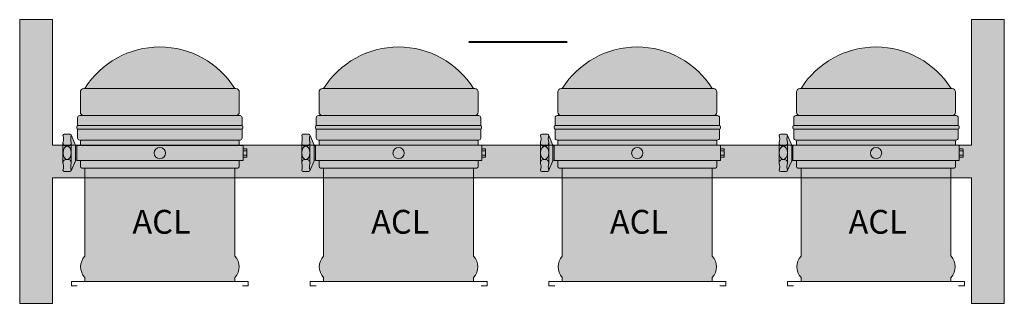
# Model space of a CAD drawing. Units: millimetres. Extents: x -8299 to 55816, y -7189 to 35898.
# Drawn here: x 11059 to 12506, y 35373 to 35790 of the extents above; entities that cross this region are included whole.
import ezdxf

# ---------------------------------------------------------------- set-up
doc = ezdxf.new("R2010")
doc.units = ezdxf.units.MM
doc.layers.add('lumière sol', color=7, linetype='Continuous')
doc.layers.add('Scénique_Lumière Projecteur Phénix', color=206, linetype='Continuous', lineweight=9)
doc.styles.get("Standard").update_dxf_attribs({"font": 'arial.ttf'})

# ---------------------------------------------------------------- blocks, each defined once
blk = doc.blocks.new('*U67')
at = {"layer": 'Scénique_Lumière Projecteur Phénix', "linetype": 'ByBlock'}
h = blk.add_hatch(color=251, dxfattribs=at)
h.paths.add_polyline_path([(-683.8, 196.2), (-731.8, 196.2), (-731.8, 11.5), (-683.8, 11.5)])
h.paths.add_polyline_path([(-683.8, 11.5), (-731.8, 11.5), (-731.8, -36.5), (-683.8, -36.5)])
h.paths.add_polyline_path([(-683.8, -36.5), (-731.8, -36.5), (-731.8, -221.1), (-683.8, -221.1)])
h.paths.add_polyline_path([(666.4, 11.5), (-683.8, 11.5), (-683.8, -36.5), (666.4, -36.5)])
h.paths.add_polyline_path([(714.4, 11.5), (666.4, 11.5), (666.4, -36.5), (714.4, -36.5)])
h.paths.add_polyline_path([(714.4, 196.2), (666.4, 196.2), (666.4, 11.5), (714.4, 11.5)])
h.paths.add_polyline_path([(714.4, -36.5), (666.4, -36.5), (666.4, -221.1), (714.4, -221.1)])
at = {"layer": 'Scénique_Lumière Projecteur Phénix', "true_color": 0xffffff}
for points in [[(-409.2, 60), (-409.2, 89.8), (-409.5, 91.5), (-410.6, 93.4), (-411.7, 94.2), (-415.8, 94.8), (-423, 105.2), (-429.1, 112.6), (-438.8, 122.3), (-451.2, 132.3), (-464.3, 140.3), (-480.7, 147.8), (-501.4, 153.6), (-526, 155.9), (-540.3, 155.1), (-568.8, 148.7), (-594.2, 136.5), (-614.4, 121.2), (-636.1, 94.8), (-637.7, 94.8), (-639.2, 94.6), (-641.3, 93.4), (-642, 92.5), (-642.7, 89.8), (-642.7, 60), (-642.7, 59.6), (-642.7, 59.1), (-642.6, 58.7), (-642.5, 58.3), (-642.3, 57.8), (-642, 57.3), (-641.7, 56.9), (-641.3, 56.4), (-640.9, 56.1), (-640.5, 55.8), (-640.2, 55.6), (-639.6, 55.3), (-638.8, 55.1), (-637.7, 55), (-643.7, 55), (-644, 54.9), (-644.4, 54.9), (-644.7, 54.8), (-645.2, 54.6), (-645.5, 54.3), (-645.9, 54.1), (-646.2, 53.7), (-646.4, 53.3), (-646.7, 52.6), (-646.7, 52), (-646.7, 40.3), (-646, 40.3), (-646.4, 40.3), (-646.7, 40.2), (-646.9, 40.1), (-647.1, 40), (-647.2, 39.9), (-647.4, 39.8), (-647.6, 39.6), (-647.7, 39.4), (-647.8, 39.2), (-647.9, 38.9), (-648, 38.6), (-648, 38.3), (-648, 37), (-648, 37), (-648, 36.9), (-647.9, 36.4), (-647.8, 36), (-647.6, 35.8), (-647.1, 35.3), (-646.8, 35.2), (-646.6, 35.1), (-646.4, 35.1), (-646, 35), (-646.7, 35), (-646.7, 22.1), (-646.7, 21.7), (-646.6, 21.2), (-646.4, 20.7), (-646.1, 20.3), (-645.8, 19.9), (-645.5, 19.6), (-644.9, 19.3), (-644.6, 19.2), (-644, 19.1), (-643.7, 19.1), (-641.1, 19.1), (-641.4, 19), (-641.7, 18.8), (-642.2, 18.5), (-642.4, 18.1), (-642.6, 17.8), (-642.7, 17.1), (-642.7, 11.3), (-648.2, 11.3), (-648.2, 10.3), (-648.7, 10.4), (-649.2, 10.7), (-649.8, 10.7), (-649.8, 11.4), (-654.8, 23.4), (-656, 26.2), (-656.3, 26.9), (-656.8, 27.4), (-657.5, 27.7), (-666.4, 27.7), (-666.8, 27.7), (-667.1, 27.5), (-667.6, 27.2), (-667.9, 26.9), (-668.2, 25.9), (-667.8, 24.7), (-667.6, 23.4), (-667.4, 21.7), (-667.3, 20.6), (-667.5, 18.7), (-667.8, 16.9), (-668.2, 15.3), (-668.2, -14.8), (-667.9, -15.6), (-667.6, -17.1), (-667.4, -18.5), (-667.3, -19.9), (-667.4, -21.2), (-667.5, -22.6), (-667.8, -23.9), (-668.2, -25.4), (-668.1, -25.8), (-668, -26.3), (-667.6, -26.7), (-667.1, -27.1), (-666.4, -27.2), (-657.8, -27.2), (-657.6, -27.2), (-657.4, -27.2), (-657, -27), (-656.8, -26.9), (-656.6, -26.7), (-656.3, -26.4), (-656.2, -26.1), (-649.9, -11.5), (-649.6, -10.9), (-649, -10.4), (-648.5, -10.3), (-648.2, -10.2), (-648.2, -11.2), (-642.7, -11.2), (-642.7, -20.1), (-642.7, -20.6), (-642.6, -20.9), (-642.3, -21.3), (-641.7, -21.9), (-640.7, -22.1), (-636.1, -22.1), (-636.1, -151.7), (-637, -152.7), (-638, -154), (-638.9, -155.3), (-639.9, -157.2), (-640.6, -158.7), (-641.4, -160.9), (-642.1, -164.2), (-642.3, -167.3), (-642.3, -168.2), (-641.9, -171.5), (-641.4, -173.6), (-640.4, -176.4), (-639.3, -178.5), (-637.5, -181.2), (-636.1, -182.9), (-636.1, -189.1), (-415.8, -189.1), (-415.8, -182.9), (-413.7, -180.2), (-412.2, -177.9), (-410.9, -174.8), (-410.1, -171.7), (-409.9, -167.3), (-409.9, -163.6), (-410.6, -160.6), (-411.7, -157.8), (-413.7, -154.3), (-415.8, -151.7), (-415.8, -22.1), (-411.2, -22.1), (-410.6, -22), (-409.8, -21.5), (-409.4, -21), (-409.2, -20.1), (-409.2, -11.2), (-403.8, -11.2), (-403.8, -5.3), (-403.5, -6.2), (-398.4, -6.2), (-398.1, -5.3), (-398.1, 5.4), (-398.4, 6.3), (-403.5, 6.3), (-403.8, 5.4), (-403.8, 11.3), (-409.2, 11.3), (-409.2, 17.1), (-409.2, 17.5), (-409.3, 17.9), (-409.6, 18.3), (-410, 18.7), (-410.5, 19), (-411.2, 19.1), (-408.2, 19.1), (-407.2, 19.2), (-406.6, 19.5), (-405.8, 20.3), (-405.3, 21.2), (-405.2, 22.1), (-405.2, 35.2), (-404.7, 35.5), (-404.3, 35.9), (-404, 36.5), (-403.9, 37), (-403.9, 37.9), (-403.9, 38.6), (-404.3, 39.5), (-404.6, 39.9), (-405.2, 40.2), (-405.2, 52), (-405.3, 52.7), (-405.7, 53.6), (-406.1, 54.1), (-406.6, 54.5), (-407.3, 54.8), (-408.2, 55), (-414.2, 55), (-412.9, 55.1), (-412, 55.4), (-411, 56.1), (-410.2, 56.9), (-409.7, 57.8), (-409.4, 58.5)], [(-58.5, 60), (-58.5, 89.8), (-58.8, 91.5), (-60, 93.4), (-61.1, 94.2), (-65.2, 94.8), (-72.4, 105.2), (-78.5, 112.6), (-88.2, 122.3), (-100.6, 132.3), (-113.6, 140.3), (-130.1, 147.8), (-150.7, 153.6), (-175.3, 155.9), (-189.7, 155.1), (-218.2, 148.7), (-243.6, 136.5), (-263.7, 121.2), (-285.5, 94.8), (-287.1, 94.8), (-288.5, 94.6), (-290.6, 93.4), (-291.3, 92.5), (-292.1, 89.8), (-292.1, 60), (-292.1, 59.6), (-292, 59.1), (-292, 58.7), (-291.8, 58.3), (-291.6, 57.8), (-291.3, 57.3), (-291.1, 56.9), (-290.6, 56.4), (-290.3, 56.1), (-289.9, 55.8), (-289.5, 55.6), (-289, 55.3), (-288.2, 55.1), (-287.1, 55), (-293.1, 55), (-293.3, 54.9), (-293.8, 54.9), (-294.1, 54.8), (-294.5, 54.6), (-294.9, 54.3), (-295.2, 54.1), (-295.5, 53.7), (-295.8, 53.3), (-296, 52.6), (-296.1, 52), (-296.1, 40.3), (-295.4, 40.3), (-295.7, 40.3), (-296, 40.2), (-296.2, 40.1), (-296.4, 40), (-296.6, 39.9), (-296.8, 39.8), (-296.9, 39.6), (-297.1, 39.4), (-297.2, 39.2), (-297.3, 38.9), (-297.4, 38.6), (-297.4, 38.3), (-297.4, 37), (-297.4, 37), (-297.4, 36.9), (-297.3, 36.4), (-297.1, 36), (-296.9, 35.8), (-296.5, 35.3), (-296.2, 35.2), (-296, 35.1), (-295.7, 35.1), (-295.4, 35), (-296.1, 35), (-296.1, 22.1), (-296.1, 21.7), (-296, 21.2), (-295.8, 20.7), (-295.5, 20.3), (-295.1, 19.9), (-294.8, 19.6), (-294.3, 19.3), (-294, 19.2), (-293.4, 19.1), (-293.1, 19.1), (-290.4, 19.1), (-290.8, 19), (-291.1, 18.8), (-291.5, 18.5), (-291.8, 18.1), (-292, 17.8), (-292.1, 17.1), (-292.1, 11.3), (-297.5, 11.3), (-297.5, 10.3), (-298, 10.4), (-298.6, 10.7), (-299.2, 10.7), (-299.2, 11.4), (-304.2, 23.4), (-305.3, 26.2), (-305.7, 26.9), (-306.2, 27.4), (-306.9, 27.7), (-315.7, 27.7), (-316.1, 27.7), (-316.5, 27.5), (-317, 27.2), (-317.3, 26.9), (-317.5, 25.9), (-317.2, 24.7), (-316.9, 23.4), (-316.7, 21.7), (-316.7, 20.6), (-316.8, 18.7), (-317.1, 16.9), (-317.5, 15.3), (-317.5, -14.8), (-317.3, -15.6), (-317, -17.1), (-316.8, -18.5), (-316.7, -19.9), (-316.7, -21.2), (-316.9, -22.6), (-317.1, -23.9), (-317.5, -25.4), (-317.5, -25.8), (-317.3, -26.3), (-317, -26.7), (-316.5, -27.1), (-315.7, -27.2), (-307.2, -27.2), (-307, -27.2), (-306.8, -27.2), (-306.4, -27), (-306.2, -26.9), (-305.9, -26.7), (-305.7, -26.4), (-305.5, -26.1), (-299.2, -11.5), (-299, -10.9), (-298.4, -10.4), (-297.9, -10.3), (-297.5, -10.2), (-297.5, -11.2), (-292.1, -11.2), (-292.1, -20.1), (-292, -20.6), (-291.9, -20.9), (-291.7, -21.3), (-291.1, -21.9), (-290.1, -22.1), (-285.5, -22.1), (-285.5, -151.7), (-286.4, -152.7), (-287.4, -154), (-288.3, -155.3), (-289.3, -157.2), (-290, -158.7), (-290.8, -160.9), (-291.4, -164.2), (-291.7, -167.3), (-291.6, -168.2), (-291.3, -171.5), (-290.8, -173.6), (-289.8, -176.4), (-288.7, -178.5), (-286.9, -181.2), (-285.5, -182.9), (-285.5, -189.1), (-65.2, -189.1), (-65.2, -182.9), (-63, -180.2), (-61.6, -177.9), (-60.3, -174.8), (-59.4, -171.7), (-59.3, -167.3), (-59.3, -163.6), (-60, -160.6), (-61.1, -157.8), (-63.1, -154.3), (-65.2, -151.7), (-65.2, -22.1), (-60.5, -22.1), (-59.9, -22), (-59.1, -21.5), (-58.7, -21), (-58.5, -20.1), (-58.5, -11.2), (-53.1, -11.2), (-53.1, -5.3), (-52.9, -6.2), (-47.7, -6.2), (-47.5, -5.3), (-47.5, 5.4), (-47.7, 6.3), (-52.9, 6.3), (-53.1, 5.4), (-53.1, 11.3), (-58.5, 11.3), (-58.5, 17.1), (-58.6, 17.5), (-58.7, 17.9), (-59, 18.3), (-59.4, 18.7), (-59.8, 19), (-60.5, 19.1), (-57.6, 19.1), (-56.6, 19.2), (-56, 19.5), (-55.2, 20.3), (-54.7, 21.2), (-54.6, 22.1), (-54.6, 35.2), (-54, 35.5), (-53.6, 35.9), (-53.4, 36.5), (-53.3, 37), (-53.3, 37.9), (-53.3, 38.6), (-53.6, 39.5), (-54, 39.9), (-54.6, 40.2), (-54.6, 52), (-54.6, 52.7), (-55, 53.6), (-55.4, 54.1), (-55.9, 54.5), (-56.7, 54.8), (-57.6, 55), (-63.5, 55), (-62.3, 55.1), (-61.4, 55.4), (-60.3, 56.1), (-59.6, 56.9), (-59, 57.8), (-58.8, 58.5)], [(292.1, 60), (292.1, 89.8), (291.8, 91.5), (290.6, 93.4), (289.6, 94.2), (285.5, 94.8), (278.2, 105.2), (272.1, 112.6), (262.5, 122.3), (250.1, 132.3), (237, 140.3), (220.5, 147.8), (199.9, 153.6), (175.3, 155.9), (160.9, 155.1), (132.5, 148.7), (107, 136.5), (86.9, 121.2), (65.2, 94.8), (63.5, 94.8), (62.1, 94.6), (60, 93.4), (59.3, 92.5), (58.5, 89.8), (58.5, 60), (58.5, 59.6), (58.6, 59.1), (58.7, 58.7), (58.8, 58.3), (59, 57.8), (59.3, 57.3), (59.6, 56.9), (60, 56.4), (60.4, 56.1), (60.8, 55.8), (61.1, 55.6), (61.6, 55.3), (62.4, 55.1), (63.5, 55), (57.5, 55), (57.3, 54.9), (56.9, 54.9), (56.5, 54.8), (56.1, 54.6), (55.7, 54.3), (55.4, 54.1), (55.1, 53.7), (54.9, 53.3), (54.6, 52.6), (54.5, 52), (54.5, 40.3), (55.3, 40.3), (54.9, 40.3), (54.6, 40.2), (54.4, 40.1), (54.2, 40), (54, 39.9), (53.9, 39.8), (53.7, 39.6), (53.6, 39.4), (53.5, 39.2), (53.3, 38.9), (53.3, 38.6), (53.3, 38.3), (53.3, 37), (53.3, 37), (53.3, 36.9), (53.4, 36.4), (53.5, 36), (53.7, 35.8), (54.2, 35.3), (54.4, 35.2), (54.6, 35.1), (54.9, 35.1), (55.3, 35), (54.5, 35), (54.5, 22.1), (54.6, 21.7), (54.7, 21.2), (54.9, 20.7), (55.1, 20.3), (55.5, 19.9), (55.8, 19.6), (56.4, 19.3), (56.6, 19.2), (57.2, 19.1), (57.5, 19.1), (60.2, 19.1), (59.8, 19), (59.5, 18.8), (59.1, 18.5), (58.8, 18.1), (58.7, 17.8), (58.5, 17.1), (58.5, 11.3), (53.1, 11.3), (53.1, 10.3), (52.6, 10.4), (52.1, 10.7), (51.5, 10.7), (51.5, 11.4), (46.5, 23.4), (45.3, 26.2), (45, 26.9), (44.5, 27.4), (43.7, 27.7), (34.9, 27.7), (34.5, 27.7), (34.1, 27.5), (33.6, 27.2), (33.4, 26.9), (33.1, 25.9), (33.4, 24.7), (33.7, 23.4), (33.9, 21.7), (33.9, 20.6), (33.8, 18.7), (33.5, 16.9), (33.1, 15.3), (33.1, -14.8), (33.3, -15.6), (33.7, -17.1), (33.9, -18.5), (33.9, -19.9), (33.9, -21.2), (33.8, -22.6), (33.5, -23.9), (33.1, -25.4), (33.1, -25.8), (33.3, -26.3), (33.6, -26.7), (34.2, -27.1), (34.9, -27.2), (43.4, -27.2), (43.6, -27.2), (43.9, -27.2), (44.3, -27), (44.5, -26.9), (44.7, -26.7), (45, -26.4), (45.1, -26.1), (51.4, -11.5), (51.7, -10.9), (52.3, -10.4), (52.8, -10.3), (53.1, -10.2), (53.1, -11.2), (58.5, -11.2), (58.5, -20.1), (58.6, -20.6), (58.7, -20.9), (59, -21.3), (59.6, -21.9), (60.5, -22.1), (65.2, -22.1), (65.2, -151.7), (64.3, -152.7), (63.3, -154), (62.4, -155.3), (61.4, -157.2), (60.7, -158.7), (59.9, -160.9), (59.2, -164.2), (59, -167.3), (59, -168.2), (59.4, -171.5), (59.9, -173.6), (60.9, -176.4), (61.9, -178.5), (63.7, -181.2), (65.2, -182.9), (65.2, -189.1), (285.5, -189.1), (285.5, -182.9), (287.6, -180.2), (289, -177.9), (290.4, -174.8), (291.2, -171.7), (291.4, -167.3), (291.4, -163.6), (290.6, -160.6), (289.6, -157.8), (287.6, -154.3), (285.5, -151.7), (285.5, -22.1), (290.1, -22.1), (290.7, -22), (291.5, -21.5), (291.9, -21), (292.1, -20.1), (292.1, -11.2), (297.5, -11.2), (297.5, -5.3), (297.7, -6.2), (302.9, -6.2), (303.1, -5.3), (303.1, 5.4), (302.9, 6.3), (297.7, 6.3), (297.5, 5.4), (297.5, 11.3), (292.1, 11.3), (292.1, 17.1), (292, 17.5), (291.9, 17.9), (291.6, 18.3), (291.2, 18.7), (290.8, 19), (290.1, 19.1), (293.1, 19.1), (294, 19.2), (294.7, 19.5), (295.5, 20.3), (295.9, 21.2), (296.1, 22.1), (296.1, 35.2), (296.6, 35.5), (297, 35.9), (297.3, 36.5), (297.4, 37), (297.4, 37.9), (297.3, 38.6), (297, 39.5), (296.7, 39.9), (296.1, 40.2), (296.1, 52), (296, 52.7), (295.6, 53.6), (295.2, 54.1), (294.7, 54.5), (294, 54.8), (293.1, 55), (287.1, 55), (288.4, 55.1), (289.3, 55.4), (290.3, 56.1), (291.1, 56.9), (291.6, 57.8), (291.9, 58.5)], [(642.7, 60), (642.7, 89.8), (642.4, 91.5), (641.3, 93.4), (640.2, 94.2), (636.1, 94.8), (628.9, 105.2), (622.8, 112.6), (613.1, 122.3), (600.7, 132.3), (587.7, 140.3), (571.2, 147.8), (550.6, 153.6), (526, 155.9), (511.6, 155.1), (483.1, 148.7), (457.7, 136.5), (437.6, 121.2), (415.8, 94.8), (414.2, 94.8), (412.7, 94.6), (410.6, 93.4), (410, 92.5), (409.2, 89.8), (409.2, 60), (409.2, 59.6), (409.2, 59.1), (409.3, 58.7), (409.5, 58.3), (409.7, 57.8), (409.9, 57.3), (410.2, 56.9), (410.6, 56.4), (411, 56.1), (411.4, 55.8), (411.7, 55.6), (412.3, 55.3), (413.1, 55.1), (414.2, 55), (408.2, 55), (407.9, 54.9), (407.5, 54.9), (407.2, 54.8), (406.7, 54.6), (406.4, 54.3), (406.1, 54.1), (405.8, 53.7), (405.5, 53.3), (405.2, 52.6), (405.2, 52), (405.2, 40.3), (405.9, 40.3), (405.6, 40.3), (405.2, 40.2), (405, 40.1), (404.8, 40), (404.7, 39.9), (404.5, 39.8), (404.3, 39.6), (404.2, 39.4), (404.1, 39.2), (404, 38.9), (403.9, 38.6), (403.9, 38.3), (403.9, 37), (403.9, 37), (403.9, 36.9), (404, 36.4), (404.2, 36), (404.4, 35.8), (404.8, 35.3), (405.1, 35.2), (405.3, 35.1), (405.5, 35.1), (405.9, 35), (405.2, 35), (405.2, 22.1), (405.2, 21.7), (405.3, 21.2), (405.5, 20.7), (405.8, 20.3), (406.1, 19.9), (406.5, 19.6), (407, 19.3), (407.3, 19.2), (407.9, 19.1), (408.2, 19.1), (410.8, 19.1), (410.5, 19), (410.2, 18.8), (409.8, 18.5), (409.5, 18.1), (409.3, 17.8), (409.2, 17.1), (409.2, 11.3), (403.8, 11.3), (403.8, 10.3), (403.2, 10.4), (402.7, 10.7), (402.1, 10.7), (402.1, 11.4), (397.1, 23.4), (395.9, 26.2), (395.6, 26.9), (395.1, 27.4), (394.4, 27.7), (385.5, 27.7), (385.1, 27.7), (384.8, 27.5), (384.3, 27.2), (384, 26.9), (383.7, 25.9), (384.1, 24.7), (384.3, 23.4), (384.5, 21.7), (384.6, 20.6), (384.5, 18.7), (384.2, 16.9), (383.7, 15.3), (383.7, -14.8), (384, -15.6), (384.3, -17.1), (384.5, -18.5), (384.6, -19.9), (384.5, -21.2), (384.4, -22.6), (384.2, -23.9), (383.7, -25.4), (383.8, -25.8), (383.9, -26.3), (384.3, -26.7), (384.8, -27.1), (385.5, -27.2), (394.1, -27.2), (394.3, -27.2), (394.5, -27.2), (394.9, -27), (395.1, -26.9), (395.3, -26.7), (395.6, -26.4), (395.8, -26.1), (402.1, -11.5), (402.3, -10.9), (402.9, -10.4), (403.4, -10.3), (403.8, -10.2), (403.8, -11.2), (409.2, -11.2), (409.2, -20.1), (409.2, -20.6), (409.4, -20.9), (409.6, -21.3), (410.2, -21.9), (411.2, -22.1), (415.8, -22.1), (415.8, -151.7), (414.9, -152.7), (413.9, -154), (413, -155.3), (412, -157.2), (411.3, -158.7), (410.5, -160.9), (409.8, -164.2), (409.6, -167.3), (409.6, -168.2), (410, -171.5), (410.5, -173.6), (411.5, -176.4), (412.6, -178.5), (414.4, -181.2), (415.8, -182.9), (415.8, -189.1), (636.1, -189.1), (636.1, -182.9), (638.3, -180.2), (639.7, -177.9), (641, -174.8), (641.8, -171.7), (642, -167.3), (642, -163.6), (641.3, -160.6), (640.2, -157.8), (638.2, -154.3), (636.1, -151.7), (636.1, -22.1), (640.7, -22.1), (641.3, -22), (642.1, -21.5), (642.5, -21), (642.7, -20.1), (642.7, -11.2), (648.1, -11.2), (648.1, -5.3), (648.4, -6.2), (653.6, -6.2), (653.8, -5.3), (653.8, 5.4), (653.6, 6.3), (648.4, 6.3), (648.1, 5.4), (648.1, 11.3), (642.7, 11.3), (642.7, 17.1), (642.7, 17.5), (642.6, 17.9), (642.3, 18.3), (641.9, 18.7), (641.4, 19), (640.7, 19.1), (643.7, 19.1), (644.7, 19.2), (645.3, 19.5), (646.1, 20.3), (646.6, 21.2), (646.7, 22.1), (646.7, 35.2), (647.3, 35.5), (647.6, 35.9), (647.9, 36.5), (648, 37), (648, 37.9), (648, 38.6), (647.6, 39.5), (647.3, 39.9), (646.7, 40.2), (646.7, 52), (646.6, 52.7), (646.3, 53.6), (645.8, 54.1), (645.3, 54.5), (644.6, 54.8), (643.7, 55), (637.7, 55), (639, 55.1), (639.9, 55.4), (641, 56.1), (641.7, 56.9), (642.2, 57.8), (642.5, 58.5)]]:
    blk.add_hatch(color=7, dxfattribs=at).paths.add_polyline_path(points)
at = {"layer": 'Scénique_Lumière Projecteur Phénix', "color": 18, "linetype": 'ByBlock', "lineweight": 40, "true_color": 0x000000}
blk.add_line((-72.2, 163.4), (72.2, 163.4), dxfattribs=at)
blk.add_line((-72.2, 163.4), (72.2, 163.4), dxfattribs=at)
at = {"layer": 'Scénique_Lumière Projecteur Phénix', "color": 7, "linetype": 'ByBlock', "lineweight": 40}
blk.add_line((-72.2, 163.4), (72.2, 163.4), dxfattribs=at)
at = {"layer": 'Scénique_Lumière Projecteur Phénix', "color": 18, "linetype": 'ByBlock', "true_color": 0x000000}
for p, q in [((-642.7, 89.8), (-642.7, 60)), ((-414.2, 94.8), (-637.7, 94.8)), ((-409.2, 89.8), (-409.2, 60)), ((-409.2, 89.8), (-409.2, 60)), ((-409.2, 89.8), (-409.2, 60)), ((-292.1, 89.8), (-292.1, 60)), ((-63.5, 94.8), (-287.1, 94.8)), ((-58.5, 89.8), (-58.5, 60)), ((-58.5, 89.8), (-58.5, 60)), ((-58.5, 89.8), (-58.5, 60)), ((58.5, 89.8), (58.5, 60)), ((287.1, 94.8), (63.5, 94.8)), ((292.1, 89.8), (292.1, 60)), ((292.1, 89.8), (292.1, 60)), ((292.1, 89.8), (292.1, 60)), ((409.2, 89.8), (409.2, 60)), ((637.7, 94.8), (414.2, 94.8)), ((642.7, 89.8), (642.7, 60)), ((642.7, 89.8), (642.7, 60)), ((642.7, 89.8), (642.7, 60)), ((-646.7, 52), (-646.7, 40.4)), ((-408.2, 55), (-643.7, 55)), ((-405.2, 52), (-405.2, 40.2)), ((-296.1, 52), (-296.1, 40.4)), ((-57.6, 55), (-293.1, 55)), ((-54.6, 52), (-54.6, 40.2)), ((54.6, 52), (54.6, 40.4)), ((293.1, 55), (57.6, 55)), ((296.1, 52), (296.1, 40.2)), ((405.2, 52), (405.2, 40.4)), ((643.7, 55), (408.2, 55)), ((646.7, 52), (646.7, 40.2)), ((-648, 38.4), (-648, 37.1)), ((-405.9, 40.4), (-646.7, 40.4)), ((-405.9, 35.1), (-646.7, 35.1)), ((-646.7, 35.1), (-646.7, 22.1)), ((-405.2, 35.2), (-405.2, 22.1)), ((-403.9, 38.4), (-403.9, 37.1)), ((-297.4, 38.4), (-297.4, 37.1)), ((-55.3, 40.4), (-296.1, 40.4)), ((-55.3, 35.1), (-296.1, 35.1)), ((-296.1, 35.1), (-296.1, 22.1)), ((-54.6, 35.2), (-54.6, 22.1)), ((-53.3, 38.4), (-53.3, 37.1)), ((53.3, 38.4), (53.3, 37.1)), ((295.4, 40.4), (54.6, 40.4)), ((295.4, 35.1), (54.6, 35.1)), ((54.6, 35.1), (54.6, 22.1)), ((296.1, 35.2), (296.1, 22.1)), ((297.4, 38.4), (297.4, 37.1)), ((403.9, 38.4), (403.9, 37.1)), ((646, 40.4), (405.2, 40.4)), ((646, 35.1), (405.2, 35.1)), ((405.2, 35.1), (405.2, 22.1)), ((646.7, 35.2), (646.7, 22.1)), ((648, 38.4), (648, 37.1)), ((-649.9, 11.6), (-656.2, 26.7)), ((-643.7, 19.1), (-640.7, 19.1)), ((-642.7, 17.1), (-642.7, 11.3)), ((-411.2, 19.1), (-640.7, 19.1)), ((-408.2, 19.1), (-411.2, 19.1)), ((-409.2, 17.1), (-409.2, 11.3)), ((-299.2, 11.6), (-305.6, 26.7)), ((-293.1, 19.1), (-290.1, 19.1)), ((-292.1, 17.1), (-292.1, 11.3)), ((-60.5, 19.1), (-290.1, 19.1)), ((-57.6, 19.1), (-60.5, 19.1)), ((-58.5, 17.1), (-58.5, 11.3)), ((51.4, 11.6), (45.1, 26.7)), ((57.6, 19.1), (60.5, 19.1)), ((58.5, 17.1), (58.5, 11.3)), ((290.1, 19.1), (60.5, 19.1)), ((293.1, 19.1), (290.1, 19.1)), ((292.1, 17.1), (292.1, 11.3)), ((402.1, 11.6), (395.7, 26.7)), ((408.2, 19.1), (411.2, 19.1)), ((409.2, 17.1), (409.2, 11.3)), ((640.7, 19.1), (411.2, 19.1)), ((643.7, 19.1), (640.7, 19.1)), ((642.7, 17.1), (642.7, 11.3)), ((-649.9, 11.6), (-649.9, -11.4)), ((-403.8, 11.3), (-648.1, 11.3)), ((-648.1, -11.2), (-648.1, 11.3)), ((-648.1, -11.2), (-648.1, 11.3)), ((-648.1, -11.2), (-648.1, 11.3)), ((-648.1, -11.2), (-648.1, 11.3)), ((-403.8, -11.2), (-403.8, 11.3)), ((-403.5, 6.3), (-403.8, 5.4)), ((-403.8, 5.4), (-403.8, -5.3)), ((-403.5, 3.2), (-403.6, 3.4)), ((-398.3, 6.3), (-403.5, 6.3)), ((-398.3, 3.2), (-403.5, 3.2)), ((-398.1, 5.4), (-398.3, 6.3)), ((-398.3, 6.3), (-398.3, 6)), ((-398.3, 3.2), (-398.3, 2.7)), ((-398.1, 5.4), (-398.1, -5.3)), ((-299.2, 11.6), (-299.2, -11.4)), ((-297.5, -11.2), (-297.5, 11.3)), ((-297.5, -11.2), (-297.5, 11.3)), ((-297.5, -11.2), (-297.5, 11.3)), ((-297.5, -11.2), (-297.5, 11.3)), ((-53.1, -11.2), (-53.1, 11.3)), ((-52.9, 6.3), (-53.1, 5.4)), ((-53.1, 5.4), (-53.1, -5.3)), ((-52.9, 3.2), (-53, 3.4)), ((-47.7, 6.3), (-52.9, 6.3)), ((-47.7, 3.2), (-52.9, 3.2)), ((-47.5, 5.4), (-47.7, 6.3)), ((-47.7, 6.3), (-47.6, 6)), ((-47.7, 3.2), (-47.6, 2.7)), ((-47.5, 5.4), (-47.5, -5.3)), ((51.4, 11.6), (51.4, -11.4)), ((53.1, -11.2), (53.1, 11.3)), ((53.1, -11.2), (53.1, 11.3)), ((53.1, -11.2), (53.1, 11.3)), ((53.1, -11.2), (53.1, 11.3)), ((297.5, -11.2), (297.5, 11.3)), ((297.7, 6.3), (297.5, 5.4)), ((297.5, 5.4), (297.5, -5.3)), ((302.9, 6.3), (297.7, 6.3)), ((297.7, 3.2), (297.7, 3.4)), ((302.9, 3.2), (297.7, 3.2)), ((303.1, 5.4), (302.9, 6.3)), ((302.9, 6.3), (303, 6)), ((302.9, 3.2), (303, 2.7)), ((303.1, 5.4), (303.1, -5.3)), ((402.1, 11.6), (402.1, -11.4)), ((403.8, -11.2), (403.8, 11.3)), ((403.8, -11.2), (403.8, 11.3)), ((403.8, -11.2), (403.8, 11.3)), ((403.8, -11.2), (403.8, 11.3)), ((648.1, -11.2), (648.1, 11.3)), ((648.4, 6.3), (648.1, 5.4)), ((648.1, 5.4), (648.1, -5.3)), ((648.4, 3.2), (648.3, 3.4)), ((653.6, 6.3), (648.4, 6.3)), ((653.6, 3.2), (648.4, 3.2)), ((653.8, 5.4), (653.6, 6.3)), ((653.6, 6.3), (653.6, 6)), ((653.6, 3.2), (653.6, 2.7)), ((653.8, 5.4), (653.8, -5.3)), ((-649.9, -11.4), (-656.2, -26.2)), ((-403.8, -11.2), (-648.1, -11.2)), ((-642.7, -11.2), (-642.7, -20.1)), ((-409.2, -11.2), (-409.2, -20.1)), ((-403.8, -5.3), (-403.5, -6.1)), ((-403.5, -3), (-403.6, -2.5)), ((-403.5, -6.1), (-403.6, -5.9)), ((-398.3, -3), (-403.5, -3)), ((-398.3, -6.1), (-403.5, -6.1)), ((-398.3, -3), (-398.3, -3.3)), ((-398.3, -6.1), (-398.1, -5.3)), ((-299.2, -11.4), (-305.6, -26.2)), ((-53.1, -11.2), (-297.5, -11.2)), ((-292.1, -11.2), (-292.1, -20.1)), ((-58.5, -11.2), (-58.5, -20.1)), ((-53.1, -5.3), (-52.9, -6.1)), ((-52.9, -3), (-53, -2.5)), ((-52.9, -6.1), (-53, -5.9)), ((-47.7, -3), (-52.9, -3)), ((-47.7, -6.1), (-52.9, -6.1)), ((-47.7, -3), (-47.6, -3.3)), ((-47.7, -6.1), (-47.5, -5.3)), ((51.4, -11.4), (45.1, -26.2)), ((297.5, -11.2), (53.1, -11.2)), ((58.5, -11.2), (58.5, -20.1)), ((292.1, -11.2), (292.1, -20.1)), ((297.5, -5.3), (297.7, -6.1)), ((297.7, -3), (297.7, -2.5)), ((302.9, -3), (297.7, -3)), ((297.7, -6.1), (297.7, -5.9)), ((302.9, -6.1), (297.7, -6.1)), ((302.9, -3), (303, -3.3)), ((302.9, -6.1), (303.1, -5.3)), ((402.1, -11.4), (395.7, -26.2)), ((648.1, -11.2), (403.8, -11.2)), ((409.2, -11.2), (409.2, -20.1)), ((642.7, -11.2), (642.7, -20.1)), ((648.1, -5.3), (648.4, -6.1)), ((648.4, -3), (648.3, -2.5)), ((648.4, -6.1), (648.3, -5.9)), ((653.6, -3), (648.4, -3)), ((653.6, -6.1), (648.4, -6.1)), ((653.6, -3), (653.6, -3.3)), ((653.6, -6.1), (653.8, -5.3)), ((-411.2, -22.1), (-640.7, -22.1)), ((-636.1, -22.1), (-636.1, -151.6)), ((-415.8, -22.1), (-415.8, -151.6)), ((-60.5, -22.1), (-290.1, -22.1)), ((-285.5, -22.1), (-285.5, -151.6)), ((-65.2, -22.1), (-65.2, -151.6)), ((290.1, -22.1), (60.5, -22.1)), ((65.2, -22.1), (65.2, -151.6)), ((285.5, -22.1), (285.5, -151.6)), ((640.7, -22.1), (411.2, -22.1)), ((415.8, -22.1), (415.8, -151.6)), ((636.1, -22.1), (636.1, -151.6)), ((-636.1, -182.9), (-636.1, -189)), ((-415.8, -182.9), (-415.8, -189)), ((-285.5, -182.9), (-285.5, -189)), ((-65.2, -182.9), (-65.2, -189)), ((65.2, -182.9), (65.2, -189)), ((285.5, -182.9), (285.5, -189)), ((415.8, -182.9), (415.8, -189)), ((636.1, -182.9), (636.1, -189)), ((-655.9, -189), (-655.9, -195.5)), ((-636.1, -189), (-655.9, -189)), ((-655.9, -195.5), (-647.2, -195.5)), ((-415.8, -189), (-636.1, -189)), ((-415.8, -189), (-396, -189)), ((-396, -195.5), (-404.7, -195.5)), ((-396, -189), (-396, -195.5)), ((-305.3, -189), (-305.3, -195.5)), ((-285.5, -189), (-305.3, -189)), ((-305.3, -195.5), (-296.5, -195.5)), ((-65.2, -189), (-285.5, -189)), ((-65.2, -189), (-45.3, -189)), ((-45.3, -195.5), (-54.1, -195.5)), ((-45.3, -189), (-45.3, -195.5)), ((45.3, -189), (45.3, -195.5)), ((65.2, -189), (45.3, -189)), ((45.3, -195.5), (54.1, -195.5)), ((285.5, -189), (65.2, -189)), ((285.5, -189), (305.3, -189)), ((305.3, -195.5), (296.5, -195.5)), ((305.3, -189), (305.3, -195.5)), ((396, -189), (396, -195.5)), ((415.8, -189), (396, -189)), ((396, -195.5), (404.7, -195.5)), ((636.1, -189), (415.8, -189)), ((636.1, -189), (655.9, -189)), ((655.9, -195.5), (647.2, -195.5)), ((655.9, -189), (655.9, -195.5))]:
    blk.add_line(p, q, dxfattribs=at)
for points in [[(-683.8, -36.5), (-683.8, -221.1), (-731.8, -221.1), (-731.8, 196.2), (-683.8, 196.2), (-683.8, 11.5)], [(666.4, 11.5), (666.4, 196.2), (714.4, 196.2), (714.4, -221.1), (666.4, -221.1), (666.4, -36.5)], [(-668.2, -14.8), (-668.2, 15.4)], [(-666.4, 27.7), (-657.8, 27.7)], [(-656, 15.4), (-656, -14.8)], [(-317.5, -14.8), (-317.5, 15.4)], [(-315.7, 27.7), (-307.2, 27.7)], [(-305.4, 15.4), (-305.4, -14.8)], [(33.1, -14.8), (33.1, 15.4)], [(34.9, 27.7), (43.5, 27.7)], [(45.3, 15.4), (45.3, -14.8)], [(383.7, -14.8), (383.7, 15.4)], [(385.5, 27.7), (394.1, 27.7)], [(395.9, 15.4), (395.9, -14.8)], [(-683.8, 11.5), (666.4, 11.5)], [(-657.8, -27.2), (-666.4, -27.2)], [(-307.2, -27.2), (-315.7, -27.2)], [(43.5, -27.2), (34.9, -27.2)], [(394.1, -27.2), (385.5, -27.2)], [(666.4, -36.5), (-683.8, -36.5)]]:
    blk.add_lwpolyline(points, dxfattribs=at)
at = {"layer": 'Scénique_Lumière Projecteur Phénix', "linetype": 'ByBlock'}
blk.add_lwpolyline([(714.4, 11.5), (714.4, -36.5)], dxfattribs=at)
at = {"layer": 'Scénique_Lumière Projecteur Phénix', "color": 18, "linetype": 'ByBlock', "true_color": 0x000000}
for centre in [(-526, 0), (-526, 0), (-526, 0), (-526, 0), (-175.3, 0), (-175.3, 0), (-175.3, 0), (-175.3, 0), (175.3, 0), (175.3, 0), (175.3, 0), (175.3, 0), (526, 0), (526, 0), (526, 0), (526, 0)]:
    blk.add_circle(centre, 8.28, dxfattribs=at)
for centre, radius, start, end in [((-526, 26.2), 129.8, 31.9493, 148.0507), ((-175.3, 26.2), 129.8, 31.9493, 148.0507), ((175.3, 26.2), 129.8, 31.9493, 148.0507), ((526, 26.2), 129.8, 31.9493, 148.0507), ((-637.7, 89.8), 5, 90, 180), ((-414.2, 89.8), 5, 0, 90), ((-414.2, 89.8), 5, 0, 90), ((-414.2, 89.8), 5, 0, 90), ((-287.1, 89.8), 5, 90, 180), ((-63.5, 89.8), 5, 0, 90), ((-63.5, 89.8), 5, 0, 90), ((-63.5, 89.8), 5, 0, 90), ((63.5, 89.8), 5, 90, 180), ((287.1, 89.8), 5, 0, 90), ((287.1, 89.8), 5, 0, 90), ((287.1, 89.8), 5, 0, 90), ((414.2, 89.8), 5, 90, 180), ((637.7, 89.8), 5, 0, 90), ((637.7, 89.8), 5, 0, 90), ((637.7, 89.8), 5, 0, 90), ((-637.7, 60), 5, 180, 270), ((-637.7, 60), 5, 180, 270), ((-414.2, 60), 5, 270, 0), ((-414.2, 60), 5, 270, 0), ((-414.2, 60), 5, 270, 0), ((-287.1, 60), 5, 180, 270), ((-287.1, 60), 5, 180, 270), ((-63.5, 60), 5, 270, 0), ((-63.5, 60), 5, 270, 0), ((-63.5, 60), 5, 270, 0), ((63.5, 60), 5, 180, 270), ((63.5, 60), 5, 180, 270), ((287.1, 60), 5, 270, 0), ((287.1, 60), 5, 270, 0), ((287.1, 60), 5, 270, 0), ((414.2, 60), 5, 180, 270), ((414.2, 60), 5, 180, 270), ((637.7, 60), 5, 270, 0), ((637.7, 60), 5, 270, 0), ((637.7, 60), 5, 270, 0), ((-643.7, 52), 3, 90, 180), ((-408.2, 52), 3, 0, 90), ((-408.2, 52), 3, 0, 90), ((-408.2, 52), 3, 0, 90), ((-293.1, 52), 3, 90, 180), ((-57.6, 52), 3, 0, 90), ((-57.6, 52), 3, 0, 90), ((-57.6, 52), 3, 0, 90), ((57.6, 52), 3, 90, 180), ((293.1, 52), 3, 0, 90), ((293.1, 52), 3, 0, 90), ((293.1, 52), 3, 0, 90), ((408.2, 52), 3, 90, 180), ((643.7, 52), 3, 0, 90), ((643.7, 52), 3, 0, 90), ((643.7, 52), 3, 0, 90), ((-646, 38.4), 2, 90, 180), ((-646, 37.1), 2, 180, 270), ((-405.9, 38.4), 2, 0, 90), ((-405.9, 37.1), 2, 270, 0), ((-295.4, 38.4), 2, 90, 180), ((-295.4, 37.1), 2, 180, 270), ((-55.3, 38.4), 2, 0, 90), ((-55.3, 37.1), 2, 270, 0), ((55.3, 38.4), 2, 90, 180), ((55.3, 37.1), 2, 180, 270), ((295.4, 38.4), 2, 0, 90), ((295.4, 37.1), 2, 270, 0), ((405.9, 38.4), 2, 90, 180), ((405.9, 37.1), 2, 180, 270), ((646, 38.4), 2, 0, 90), ((646, 37.1), 2, 270, 0), ((-666.4, 25.9), 1.8, 90, 180), ((-684.7, 20.7), 17.3, 342.1975, 17.8025), ((-662.9, 15.2), 5.31, 177.9361, 278.2956), ((-661.3, 15.2), 5.31, 261.7044, 2.0639), ((-657.8, 25.9), 1.8, 0, 90), ((-639.5, 20.7), 17.3, 162.1975, 197.8025), ((-643.7, 22.1), 3, 180, 270), ((-640.7, 17.1), 2, 90, 180), ((-411.2, 17.1), 2, 0, 90), ((-408.2, 22.1), 3, 270, 0), ((-315.7, 25.9), 1.8, 90, 180), ((-334, 20.7), 17.3, 342.1975, 17.8025), ((-312.2, 15.2), 5.31, 177.9361, 278.2956), ((-310.7, 15.2), 5.31, 261.7044, 2.0639), ((-307.2, 25.9), 1.8, 0, 90), ((-288.9, 20.7), 17.3, 162.1975, 197.8025), ((-293.1, 22.1), 3, 180, 270), ((-290.1, 17.1), 2, 90, 180), ((-60.5, 17.1), 2, 0, 90), ((-57.6, 22.1), 3, 270, 0), ((34.9, 25.9), 1.8, 90, 180), ((16.6, 20.7), 17.3, 342.1975, 17.8025), ((38.4, 15.2), 5.31, 177.9361, 278.2956), ((39.9, 15.2), 5.31, 261.7044, 2.0639), ((43.5, 25.9), 1.8, 0, 90), ((61.8, 20.7), 17.3, 162.1975, 197.8025), ((57.6, 22.1), 3, 180, 270), ((60.5, 17.1), 2, 90, 180), ((290.1, 17.1), 2, 0, 90), ((293.1, 22.1), 3, 270, 0), ((385.5, 25.9), 1.8, 90, 180), ((367.2, 20.7), 17.3, 342.1975, 17.8025), ((389.1, 15.2), 5.31, 177.9361, 278.2956), ((390.6, 15.2), 5.31, 261.7044, 2.0639), ((394.1, 25.9), 1.8, 0, 90), ((412.4, 20.7), 17.3, 162.1975, 197.8025), ((408.2, 22.1), 3, 180, 270), ((411.2, 17.1), 2, 90, 180), ((640.7, 17.1), 2, 0, 90), ((643.7, 22.1), 3, 270, 0), ((-648.1, 12.2), 1.8, 198.4591, 270), ((-398.1, 4.7), 5.62, 163.8162, 179.8409), ((-398, 4.8), 5.73, 180.4433, 193.4569), ((-381.7, 0.1), 22.1, 171.8542, 179.9326), ((-381.3, 0.2), 22.4, 180.1885, 186.7872), ((-403.9, 4.7), 5.73, 0.4433, 13.4569), ((-403.7, 4.7), 5.62, 343.8162, 359.8409), ((-420.6, 0), 22.4, 0.1885, 6.7872), ((-420.2, 0.1), 22.1, 351.8542, 359.9326), ((-297.5, 12.2), 1.8, 198.4591, 270), ((-47.5, 4.7), 5.62, 163.8162, 179.8409), ((-47.4, 4.8), 5.73, 180.4433, 193.4569), ((-31.1, 0.1), 22.1, 171.8542, 179.9326), ((-30.7, 0.2), 22.4, 180.1885, 186.7872), ((-53.1, 4.7), 5.62, 343.8162, 359.8409), ((-69.6, 0.1), 22.1, 351.8542, 359.9326), ((-53.2, 4.7), 5.73, 0.4433, 13.4569), ((-69.9, 0), 22.4, 0.1885, 6.7872), ((53.1, 12.2), 1.8, 198.4591, 270), ((303.1, 4.7), 5.62, 163.8162, 179.8409), ((303.2, 4.8), 5.73, 180.4433, 193.4569), ((319.6, 0.1), 22.1, 171.8542, 179.9326), ((319.9, 0.2), 22.4, 180.1885, 186.7872), ((297.5, 4.7), 5.62, 343.8162, 359.8409), ((281.1, 0.1), 22.1, 351.8542, 359.9326), ((297.4, 4.7), 5.73, 0.4433, 13.4569), ((280.7, 0), 22.4, 0.1885, 6.7872), ((403.8, 12.2), 1.8, 198.4591, 270), ((653.8, 4.7), 5.62, 163.8162, 179.8409), ((653.9, 4.8), 5.73, 180.4433, 193.4569), ((670.2, 0.1), 22.1, 171.8542, 179.9326), ((670.6, 0.2), 22.4, 180.1885, 186.7872), ((648.1, 4.7), 5.73, 0.4433, 13.4569), ((648.2, 4.7), 5.62, 343.8162, 359.8409), ((631.4, 0), 22.4, 0.1885, 6.7872), ((631.7, 0.1), 22.1, 351.8542, 359.9326), ((-662.9, -14.6), 5.31, 81.7044, 182.0639), ((-661.3, -14.6), 5.31, 357.9361, 98.2956), ((-648.1, -12), 1.8, 90, 161.5409), ((-398.1, -4.6), 5.62, 163.8162, 179.8409), ((-398, -4.5), 5.73, 180.4433, 193.4569), ((-403.9, -4.6), 5.73, 0.4433, 13.4569), ((-403.7, -4.6), 5.62, 343.8162, 359.8409), ((-312.2, -14.6), 5.31, 81.7044, 182.0639), ((-310.7, -14.6), 5.31, 357.9361, 98.2956), ((-297.5, -12), 1.8, 90, 161.5409), ((-47.5, -4.6), 5.62, 163.8162, 179.8409), ((-47.4, -4.5), 5.73, 180.4433, 193.4569), ((-53.1, -4.6), 5.62, 343.8162, 359.8409), ((-53.2, -4.6), 5.73, 0.4433, 13.4569), ((38.4, -14.6), 5.31, 81.7044, 182.0639), ((39.9, -14.6), 5.31, 357.9361, 98.2956), ((53.1, -12), 1.8, 90, 161.5409), ((303.1, -4.6), 5.62, 163.8162, 179.8409), ((303.2, -4.5), 5.73, 180.4433, 193.4569), ((297.5, -4.6), 5.62, 343.8162, 359.8409), ((297.4, -4.6), 5.73, 0.4433, 13.4569), ((389.1, -14.6), 5.31, 81.7044, 182.0639), ((390.6, -14.6), 5.31, 357.9361, 98.2956), ((403.8, -12), 1.8, 90, 161.5409), ((653.8, -4.6), 5.62, 163.8162, 179.8409), ((653.9, -4.5), 5.73, 180.4433, 193.4569), ((648.1, -4.6), 5.73, 0.4433, 13.4569), ((648.2, -4.6), 5.62, 343.8162, 359.8409), ((-684.7, -20.1), 17.3, 342.1975, 17.8025), ((-666.4, -25.4), 1.8, 180, 270), ((-657.8, -25.4), 1.8, 270, 0), ((-639.5, -20.1), 17.3, 162.1975, 197.8025), ((-640.7, -20.1), 2, 180, 270), ((-411.2, -20.1), 2, 270, 0), ((-334, -20.1), 17.3, 342.1975, 17.8025), ((-315.7, -25.4), 1.8, 180, 270), ((-307.2, -25.4), 1.8, 270, 0), ((-288.9, -20.1), 17.3, 162.1975, 197.8025), ((-290.1, -20.1), 2, 180, 270), ((-60.5, -20.1), 2, 270, 0), ((16.6, -20.1), 17.3, 342.1975, 17.8025), ((34.9, -25.4), 1.8, 180, 270), ((43.5, -25.4), 1.8, 270, 0), ((61.8, -20.1), 17.3, 162.1975, 197.8025), ((60.5, -20.1), 2, 180, 270), ((290.1, -20.1), 2, 270, 0), ((367.2, -20.1), 17.3, 342.1975, 17.8025), ((385.5, -25.4), 1.8, 180, 270), ((394.1, -25.4), 1.8, 270, 0), ((412.4, -20.1), 17.3, 162.1975, 197.8025), ((411.2, -20.1), 2, 180, 270), ((640.7, -20.1), 2, 270, 0), ((-619.5, -167.3), 22.8, 136.7586, 223.2414), ((-432.4, -167.3), 22.8, 316.7586, 43.2414), ((-268.9, -167.3), 22.8, 136.7586, 223.2414), ((-81.8, -167.3), 22.8, 316.7586, 43.2414), ((81.8, -167.3), 22.8, 136.7586, 223.2414), ((268.9, -167.3), 22.8, 316.7586, 43.2414), ((432.4, -167.3), 22.8, 136.7586, 223.2414), ((619.5, -167.3), 22.8, 316.7586, 43.2414)]:
    blk.add_arc(centre, radius, start, end, dxfattribs=at)
for centre in [(-662.1, 0.3), (-311.5, 0.3), (39.2, 0.3), (389.8, 0.3)]:
    blk.add_ellipse(centre, major_axis=(0, -9.64), ratio=0.630104, dxfattribs=at)
at = {"layer": 'Scénique_Lumière Projecteur Phénix', "color": 18, "linetype": 'ByBlock', "true_color": 0x000000, "char_height": 35.05, "width": 107.421, "attachment_point": 5}
for insert in [(-523.5, -105.7), (-172.8, -105.7), (177.8, -105.7), (528.4, -105.7)]:
    blk.add_mtext('ACL', dxfattribs=dict(at, insert=insert))
at = {"layer": 'Scénique_Lumière Projecteur Phénix', "color": 0, "linetype": 'ByBlock', "oblique": 10}
blk.add_attdef('N°_CIRCUIT', (-92.1, 223.4), '', height=125, dxfattribs=at)
at = {"layer": 'Scénique_Lumière Projecteur Phénix', "color": 0, "linetype": 'ByBlock', "width": 1.1}
for tag, p in [('GELAT_1', (-69.7, -285.1)), ('GELAT_2', (-69.7, -401.2)), ('GELAT_3', (-69.7, -512.4))]:
    blk.add_attdef(tag, p, '', height=65, dxfattribs=at)

msp = doc.modelspace()

# ---------------------------------------------------------------- block references
at = {"layer": 'lumière sol', "linetype": 'ByBlock'}
msp.add_blockref('*U67', (11791.1, 35594.1), dxfattribs=at)

doc.saveas('drawing.dxf')
